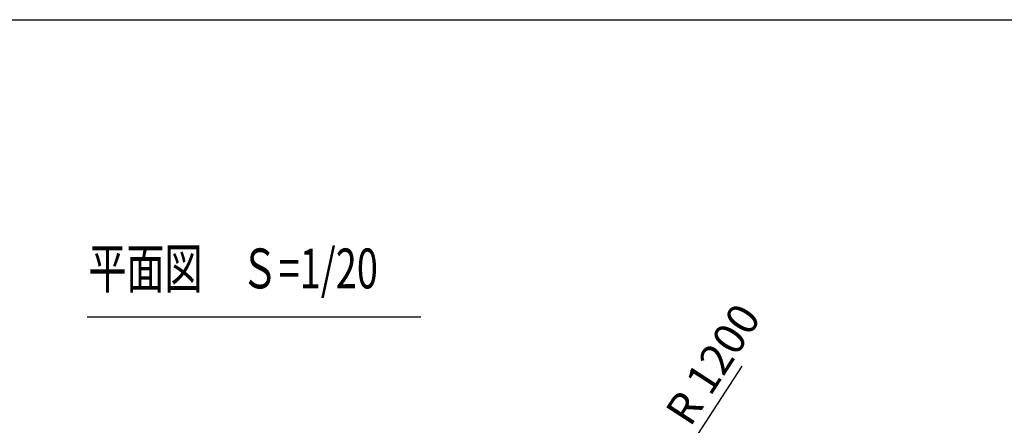
# Model space of a CAD drawing. Extents: x -3586 to 4187, y 4 to 5455.
# Drawn here: x -2336 to -766, y 4808 to 5455 of the extents above; entities that cross this region are included whole.
import ezdxf

# ---------------------------------------------------------------- set-up
doc = ezdxf.new("R2010")
doc.units = 0
doc.header["$MEASUREMENT"] = 0
doc.layers.get('0').update_dxf_attribs({"linetype": 'CONTINUOUS'})
doc.layers.add('____11', color=1, linetype='CONTINUOUS')
doc.styles.get("Standard").update_dxf_attribs({"font": 'txt.shx', "width": 0.7, "bigfont": 'bigfont.shx'})
doc.styles.add('STYLE1', font='Plotter')
doc.dimstyles.get("Standard").update_dxf_attribs({"dimtxt": 0.18, "dimasz": 0.18, "dimexe": 0.18, "dimexo": 0.0625, "dimgap": 0.09, "dimtad": 0, "dimtih": 1, "dimtoh": 1, "dimdec": 4, "dimzin": 0, "dimdsep": 46, "dimtxsty": 'STANDARD', "dimcen": 0.09, "dimadec": 0, "dimazin": 0, "dimtfac": 1, "dimtdec": 4, "dimtofl": 0, "dimtmove": 0, "dimatfit": 3, "dimfxl": 1, "dimtolj": 1, "dimtzin": 0, "dimarcsym": 0})

# ---------------------------------------------------------------- blocks, each defined once
blk = doc.blocks.new('*D100')
at = {"layer": '____11', "color": 7, "linetype": 'Continuous'}
blk.add_line((-1382.1, 4597.2), (-1183.9, 4902.4), dxfattribs=at)
for points in [[(-1391.4, 4599.3), (-1372.5, 4599.3), (-1391.2, 4600.3), (-1373.1, 4600.3)], [(-1391.2, 4600.3), (-1373.1, 4600.3), (-1389, 4603.8), (-1375.1, 4603.8)], [(-1389, 4603.8), (-1375.1, 4603.8), (-1388.7, 4604.2), (-1375.8, 4604.2)], [(-1388.7, 4604.2), (-1375.8, 4604.2), (-1385.2, 4606.3), (-1379, 4606.3)], [(-1385.2, 4606.3), (-1379, 4606.3), (-1384.2, 4606.9)], [(-1391.8, 4595.1), (-1372.9, 4595.1), (-1391.4, 4599.3), (-1372.5, 4599.3)], [(-1391.2, 4594.1), (-1373, 4594.1), (-1391.8, 4595.1), (-1372.9, 4595.1)], [(-1389.2, 4590.6), (-1375.3, 4590.6), (-1391.2, 4594.1), (-1373, 4594.1)], [(-1388.4, 4590.2), (-1375.6, 4590.2), (-1389.2, 4590.6), (-1375.3, 4590.6)], [(-1385.3, 4588.1), (-1379.1, 4588.1), (-1388.4, 4590.2), (-1375.6, 4590.2)], [(-1380.1, 4587.5), (-1380.1, 4587.5), (-1385.3, 4588.1), (-1379.1, 4588.1)]]:
    blk.add_solid(points, dxfattribs=at)
at = {"color": 7, "linetype": 'Continuous', "style": 'STYLE1'}
blk.add_text('R 1200', height=50, rotation=57, dxfattribs=at).set_placement((-1266.6, 4803.7))
blk = doc.blocks.new('C82')
at = {"color": 7, "linetype": 'Continuous'}
blk.add_line((-3585.8, 5454.7), (4186.6, 5454.7), dxfattribs=at)

msp = doc.modelspace()

# ---------------------------------------------------------------- linework, layer by layer
at = {"color": 7, "linetype": 'Continuous'}
msp.add_line((-2228.20186, 4980.94269), (-1695.92477, 4980.94269), dxfattribs=at)

# ---------------------------------------------------------------- block references
msp.add_blockref('C82', (0, 0), dxfattribs=at)

# ---------------------------------------------------------------- texts
at = {"color": 7, "linetype": 'Continuous', "width": 0.7}
msp.add_text('平面図\u3000Ｓ=1/20', height=63.5, dxfattribs=at).set_placement((-2226.08519, 5026.37309))

# ---------------------------------------------------------------- dimensions: what is measured, and where the dimension line sits
at = {"color": 7, "linetype": 'Continuous'}
dim = msp.add_radius_dim(center=(-2035.70229, 3590.79795), mpoint=(-1382.13545, 4597.20263), dimstyle='Standard', dxfattribs=at)
dim.commit()
dim.dimension.update_dxf_attribs({"geometry": '*D100', "text_midpoint": (-1068.74373, 4848.80379), "dimtype": 132})

doc.saveas('drawing.dxf')
